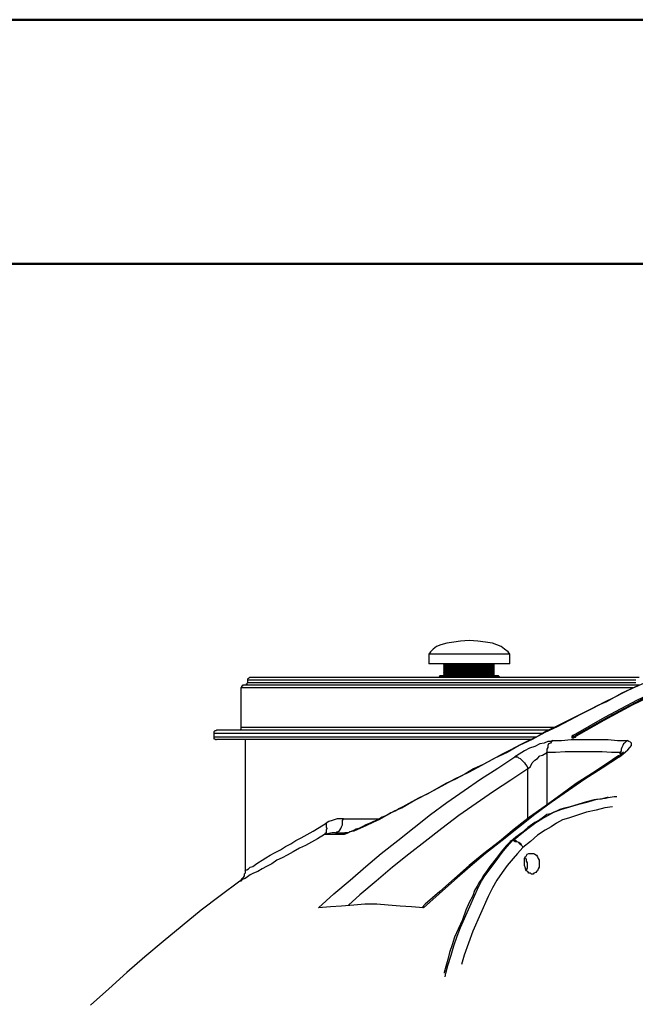
# Model space of a CAD drawing. Extents: x 0 to 1191, y 1 to 842.
# Drawn here: x 816 to 887, y 728 to 842 of the extents above; entities that cross this region are included whole.
import ezdxf

# ---------------------------------------------------------------- set-up
doc = ezdxf.new("R2010")
doc.units = 0
doc.header["$MEASUREMENT"] = 0
doc.layers.add('Layer 1', color=7, linetype='Continuous')

msp = doc.modelspace()

# ---------------------------------------------------------------- linework, layer by layer
at = {"layer": 'Layer 1', "color": 9, "lineweight": 50, "true_color": 0xc0c0c0}
for points in [[(0.2, 842.4), (1190.7, 842.4)], [(71, 814.1), (1162.4, 814.1)]]:
    msp.add_lwpolyline(points, dxfattribs=at)
at = {"layer": 'Layer 1', "color": 7, "lineweight": 25, "true_color": 0xffffff}
for points in [[(880.3, 759.4), (883.9, 761.5), (887.7, 763.5), (891.5, 765.3), (895.3, 767.1), (899.1, 768.7), (902.9, 770.2), (906.8, 771.6), (910.7, 772.9), (914.6, 774.1), (918.6, 775.2), (922.6, 776.2), (926.6, 777), (930.7, 777.8), (934.8, 778.4), (938.9, 778.9), (943, 779.3)], [(943.4, 779.3), (939.3, 778.9), (935.2, 778.4), (931.1, 777.8), (927.1, 777), (923, 776.2), (919.1, 775.2), (915.1, 774.2), (911.2, 773), (907.4, 771.7), (903.4, 770.3), (899.5, 768.7), (895.7, 767.1), (891.8, 765.3), (888.1, 763.5), (884.3, 761.5), (880.6, 759.4)], [(943.4, 779.2), (940.4, 778.9), (937.5, 778.6), (934.6, 778.2), (931.7, 777.8), (928.8, 777.2), (925.9, 776.7), (923, 776.1), (919.8, 775.3), (916.7, 774.5), (913.6, 773.6), (910.4, 772.6), (907.3, 771.6), (903.9, 770.3), (900.5, 769), (897.1, 767.6), (893.7, 766.1), (890.4, 764.5), (887.1, 762.9), (883.8, 761.1), (880.6, 759.3)], [(868.2, 770.4), (867.2, 770.3), (866.4, 770.2), (865.6, 770.1), (864.9, 769.9), (864.4, 769.7), (864, 769.4), (863.7, 769.1), (863.5, 768.8)], [(868.2, 770.4), (868.2, 770.4)], [(872.9, 768.8), (872.7, 769.1), (872.3, 769.4), (871.9, 769.7), (871.4, 769.9), (870.9, 770.1), (870.1, 770.2), (869.2, 770.3), (868.2, 770.4)], [(872.9, 768.8), (872.9, 768.8), (872.8, 768.8), (872.7, 768.8), (872.6, 768.8), (872.5, 768.8), (872.3, 768.8), (872, 768.8), (871.8, 768.8), (871.5, 768.8), (871.2, 768.8), (870.8, 768.8), (870.5, 768.8), (870.1, 768.8), (869.7, 768.8), (869.3, 768.8), (868.9, 768.8), (868.5, 768.8), (868.1, 768.8), (867.7, 768.8), (867.3, 768.8), (866.8, 768.8), (866.5, 768.8), (866.1, 768.8), (865.7, 768.8), (865.4, 768.8), (865, 768.8), (864.7, 768.8), (864.5, 768.8), (864.2, 768.8), (864, 768.8), (863.8, 768.8), (863.7, 768.8), (863.6, 768.8), (863.5, 768.8)], [(863.5, 768.8), (863.5, 767.7)], [(872.9, 767.7), (872.9, 768.8)], [(872.9, 767.7), (872.9, 767.7), (872.8, 767.7), (872.7, 767.7), (872.6, 767.7), (872.5, 767.7), (872.3, 767.7), (872, 767.7), (871.8, 767.7), (871.5, 767.7), (871.2, 767.7), (870.8, 767.7), (870.5, 767.7), (870.1, 767.7), (869.7, 767.7), (869.3, 767.7), (868.9, 767.7), (868.5, 767.7), (868.1, 767.7), (867.7, 767.7), (867.3, 767.7), (866.8, 767.7), (866.5, 767.7), (866.1, 767.7), (865.7, 767.7), (865.4, 767.7), (865, 767.7), (864.7, 767.7), (864.5, 767.7), (864.2, 767.7), (864, 767.7), (863.8, 767.7), (863.7, 767.7), (863.6, 767.7), (863.5, 767.7)], [(871.1, 767.7), (871.1, 767.7), (871, 767.7), (870.8, 767.7), (870.7, 767.7), (870.5, 767.7), (870.3, 767.7), (870, 767.7), (869.8, 767.7), (869.5, 767.7), (869.2, 767.7), (868.8, 767.7), (868.5, 767.7), (868.2, 767.7), (867.9, 767.7), (867.5, 767.7), (867.2, 767.7), (866.9, 767.7), (866.6, 767.7), (866.4, 767.7), (866.1, 767.7), (865.9, 767.7), (865.7, 767.7), (865.5, 767.7), (865.4, 767.7), (865.3, 767.7), (865.2, 767.7)], [(865.3, 767.7), (865.2, 767.7)], [(865.2, 767.7), (865.3, 767.6)], [(871.1, 767.6), (871.1, 767.6), (871, 767.6), (870.8, 767.6), (870.7, 767.6), (870.5, 767.6), (870.3, 767.6), (870, 767.6), (869.8, 767.6), (869.5, 767.6), (869.2, 767.6), (868.8, 767.6), (868.5, 767.6), (868.2, 767.6), (867.9, 767.6), (867.5, 767.6), (867.2, 767.6), (866.9, 767.6), (866.6, 767.6), (866.4, 767.6), (866.1, 767.6), (865.9, 767.6), (865.7, 767.6), (865.5, 767.6), (865.4, 767.6), (865.3, 767.6), (865.2, 767.6)], [(865.2, 767.6), (865.3, 767.5)], [(865.3, 767.6), (865.2, 767.6)], [(871.1, 767.5), (871.1, 767.5), (871, 767.5), (870.8, 767.5), (870.7, 767.5), (870.5, 767.5), (870.3, 767.5), (870, 767.5), (869.8, 767.5), (869.5, 767.5), (869.2, 767.5), (868.8, 767.5), (868.5, 767.5), (868.2, 767.5), (867.9, 767.5), (867.5, 767.5), (867.2, 767.5), (866.9, 767.5), (866.6, 767.5), (866.4, 767.5), (866.1, 767.5), (865.9, 767.5), (865.7, 767.5), (865.5, 767.5), (865.4, 767.5), (865.3, 767.5), (865.2, 767.5)], [(865.3, 767.5), (865.2, 767.5)], [(865.2, 767.5), (865.3, 767.4)], [(871.1, 767.6), (871.1, 767.6), (871, 767.6), (870.9, 767.6), (870.8, 767.6), (870.6, 767.6), (870.4, 767.6), (870.2, 767.6), (869.9, 767.6), (869.7, 767.6), (869.4, 767.6), (869.1, 767.6), (868.8, 767.6), (868.4, 767.6), (868.1, 767.6), (867.8, 767.6), (867.5, 767.6), (867.1, 767.6), (866.8, 767.6), (866.6, 767.6), (866.3, 767.6), (866.1, 767.6), (865.9, 767.6), (865.7, 767.6), (865.5, 767.6), (865.4, 767.6), (865.3, 767.6)], [(871.1, 767.5), (871.1, 767.5), (871, 767.5), (870.9, 767.5), (870.8, 767.5), (870.6, 767.5), (870.4, 767.5), (870.2, 767.5), (869.9, 767.5), (869.7, 767.5), (869.4, 767.5), (869.1, 767.5), (868.8, 767.5), (868.4, 767.5), (868.1, 767.5), (867.8, 767.5), (867.5, 767.5), (867.1, 767.5), (866.8, 767.5), (866.6, 767.5), (866.3, 767.5), (866.1, 767.5), (865.9, 767.5), (865.7, 767.5), (865.5, 767.5), (865.4, 767.5), (865.3, 767.5)], [(871.1, 767.7), (871.1, 767.7)], [(871.1, 767.6), (871.1, 767.7)], [(871.1, 767.5), (871.1, 767.6)], [(871.1, 767.6), (871.1, 767.6)], [(871.1, 767.5), (871.1, 767.5)], [(871.1, 767.4), (871.1, 767.5)], [(864.8, 766.3), (864.7, 766.2)], [(871.6, 766.3), (871.6, 766.3), (871.5, 766.3), (871.4, 766.3), (871.3, 766.3), (871.1, 766.3), (870.9, 766.3), (870.7, 766.3), (870.5, 766.3), (870.2, 766.3), (869.9, 766.3), (869.6, 766.3), (869.2, 766.3), (868.9, 766.3), (868.5, 766.3), (868.2, 766.3), (867.8, 766.3), (867.5, 766.3), (867.1, 766.3), (866.8, 766.3), (866.5, 766.3), (866.2, 766.3), (865.9, 766.3), (865.7, 766.3), (865.4, 766.3), (865.2, 766.3), (865.1, 766.3), (864.9, 766.3), (864.8, 766.3)], [(871.1, 767.4), (871.1, 767.4), (871, 767.4), (870.8, 767.4), (870.7, 767.4), (870.5, 767.4), (870.3, 767.4), (870, 767.4), (869.8, 767.4), (869.5, 767.4), (869.2, 767.4), (868.8, 767.4), (868.5, 767.4), (868.2, 767.4), (867.9, 767.4), (867.5, 767.4), (867.2, 767.4), (866.9, 767.4), (866.6, 767.4), (866.4, 767.4), (866.1, 767.4), (865.9, 767.4), (865.7, 767.4), (865.5, 767.4), (865.4, 767.4), (865.3, 767.4), (865.2, 767.4)], [(865.2, 767.4), (865.3, 767.3)], [(865.3, 767.4), (865.2, 767.4)], [(871.1, 767.3), (871.1, 767.3), (871, 767.3), (870.8, 767.3), (870.7, 767.3), (870.5, 767.3), (870.3, 767.3), (870, 767.3), (869.8, 767.3), (869.5, 767.3), (869.2, 767.3), (868.8, 767.3), (868.5, 767.3), (868.2, 767.3), (867.9, 767.3), (867.5, 767.3), (867.2, 767.3), (866.9, 767.3), (866.6, 767.3), (866.4, 767.3), (866.1, 767.3), (865.9, 767.3), (865.7, 767.3), (865.5, 767.3), (865.4, 767.3), (865.3, 767.3), (865.2, 767.3)], [(865.2, 767.3), (865.3, 767.2)], [(865.3, 767.3), (865.2, 767.3)], [(871.1, 767.2), (871.1, 767.2), (871, 767.2), (870.8, 767.2), (870.7, 767.2), (870.5, 767.2), (870.3, 767.2), (870, 767.2), (869.8, 767.2), (869.5, 767.2), (869.2, 767.2), (868.8, 767.2), (868.5, 767.2), (868.2, 767.2), (867.9, 767.2), (867.5, 767.2), (867.2, 767.2), (866.9, 767.2), (866.6, 767.2), (866.4, 767.2), (866.1, 767.2), (865.9, 767.2), (865.7, 767.2), (865.5, 767.2), (865.4, 767.2), (865.3, 767.2), (865.2, 767.2)], [(865.3, 767.2), (865.2, 767.2)], [(865.2, 767.2), (865.3, 767.1)], [(865.3, 767.1), (865.2, 767)], [(871.1, 767), (871.1, 767), (871, 767), (870.8, 767), (870.7, 767), (870.5, 767), (870.3, 767), (870, 767), (869.8, 767), (869.5, 767), (869.2, 767), (868.8, 767), (868.5, 767), (868.2, 767), (867.9, 767), (867.5, 767), (867.2, 767), (866.9, 767), (866.6, 767), (866.4, 767), (866.1, 767), (865.9, 767), (865.7, 767), (865.5, 767), (865.4, 767), (865.3, 767), (865.2, 767)], [(865.3, 767), (865.2, 766.9)], [(865.2, 767), (865.3, 767)], [(871.1, 766.9), (871.1, 766.9), (871, 766.9), (870.8, 766.9), (870.7, 766.9), (870.5, 766.9), (870.3, 766.9), (870, 766.9), (869.8, 766.9), (869.5, 766.9), (869.2, 766.9), (868.8, 766.9), (868.5, 766.9), (868.2, 766.9), (867.9, 766.9), (867.5, 766.9), (867.2, 766.9), (866.9, 766.9), (866.6, 766.9), (866.4, 766.9), (866.1, 766.9), (865.9, 766.9), (865.7, 766.9), (865.5, 766.9), (865.4, 766.9), (865.3, 766.9), (865.2, 766.9)], [(865.3, 766.9), (865.2, 766.8)], [(865.2, 766.9), (865.3, 766.9)], [(871.1, 766.8), (871.1, 766.8), (871, 766.8), (870.8, 766.8), (870.7, 766.8), (870.5, 766.8), (870.3, 766.8), (870, 766.8), (869.8, 766.8), (869.5, 766.8), (869.2, 766.8), (868.8, 766.8), (868.5, 766.8), (868.2, 766.8), (867.9, 766.8), (867.5, 766.8), (867.2, 766.8), (866.9, 766.8), (866.6, 766.8), (866.4, 766.8), (866.1, 766.8), (865.9, 766.8), (865.7, 766.8), (865.5, 766.8), (865.4, 766.8), (865.3, 766.8), (865.2, 766.8)], [(865.2, 766.8), (865.3, 766.8)], [(865.3, 766.8), (865.2, 766.7)], [(871.1, 766.7), (871.1, 766.7), (871, 766.7), (870.8, 766.7), (870.7, 766.7), (870.5, 766.7), (870.3, 766.7), (870, 766.7), (869.8, 766.7), (869.5, 766.7), (869.2, 766.7), (868.8, 766.7), (868.5, 766.7), (868.2, 766.7), (867.9, 766.7), (867.5, 766.7), (867.2, 766.7), (866.9, 766.7), (866.6, 766.7), (866.4, 766.7), (866.1, 766.7), (865.9, 766.7), (865.7, 766.7), (865.5, 766.7), (865.4, 766.7), (865.3, 766.7), (865.2, 766.7)], [(865.2, 766.7), (865.3, 766.7)], [(865.3, 766.7), (865.2, 766.6)], [(871.1, 766.6), (871.1, 766.6), (871, 766.6), (870.8, 766.6), (870.7, 766.6), (870.5, 766.6), (870.3, 766.6), (870, 766.6), (869.8, 766.6), (869.5, 766.6), (869.2, 766.6), (868.8, 766.6), (868.5, 766.6), (868.2, 766.6), (867.9, 766.6), (867.5, 766.6), (867.2, 766.6), (866.9, 766.6), (866.6, 766.6), (866.4, 766.6), (866.1, 766.6), (865.9, 766.6), (865.7, 766.6), (865.5, 766.6), (865.4, 766.6), (865.3, 766.6), (865.2, 766.6)], [(865.3, 766.6), (865.2, 766.5)], [(865.2, 766.6), (865.3, 766.6)], [(871.1, 766.5), (871.1, 766.5), (871, 766.5), (870.8, 766.5), (870.7, 766.5), (870.5, 766.5), (870.3, 766.5), (870, 766.5), (869.8, 766.5), (869.5, 766.5), (869.2, 766.5), (868.8, 766.5), (868.5, 766.5), (868.2, 766.5), (867.9, 766.5), (867.5, 766.5), (867.2, 766.5), (866.9, 766.5), (866.6, 766.5), (866.4, 766.5), (866.1, 766.5), (865.9, 766.5), (865.7, 766.5), (865.5, 766.5), (865.4, 766.5), (865.3, 766.5), (865.2, 766.5)], [(865.3, 766.5), (865.2, 766.4)], [(865.2, 766.5), (865.3, 766.5)], [(871.1, 766.4), (871.1, 766.4), (871, 766.4), (870.8, 766.4), (870.7, 766.4), (870.5, 766.4), (870.3, 766.4), (870, 766.4), (869.8, 766.4), (869.5, 766.4), (869.2, 766.4), (868.8, 766.4), (868.5, 766.4), (868.2, 766.4), (867.9, 766.4), (867.5, 766.4), (867.2, 766.4), (866.9, 766.4), (866.6, 766.4), (866.4, 766.4), (866.1, 766.4), (865.9, 766.4), (865.7, 766.4), (865.5, 766.4), (865.4, 766.4), (865.3, 766.4), (865.2, 766.4)], [(865.2, 766.4), (865.3, 766.4)], [(865.3, 766.4), (865.2, 766.3)], [(871.1, 766.3), (871.1, 766.3), (871, 766.3), (870.8, 766.3), (870.7, 766.3), (870.5, 766.3), (870.3, 766.3), (870, 766.3), (869.8, 766.3), (869.5, 766.3), (869.2, 766.3), (868.8, 766.3), (868.5, 766.3), (868.2, 766.3), (867.9, 766.3), (867.5, 766.3), (867.2, 766.3), (866.9, 766.3), (866.6, 766.3), (866.4, 766.3), (866.1, 766.3), (865.9, 766.3), (865.7, 766.3), (865.5, 766.3), (865.4, 766.3), (865.3, 766.3), (865.2, 766.3)], [(865.2, 766.3), (865.3, 766.3)], [(871.1, 767.4), (871.1, 767.4), (871, 767.4), (870.9, 767.4), (870.8, 767.4), (870.6, 767.4), (870.4, 767.4), (870.2, 767.4), (869.9, 767.4), (869.7, 767.4), (869.4, 767.4), (869.1, 767.4), (868.8, 767.4), (868.4, 767.4), (868.1, 767.4), (867.8, 767.4), (867.5, 767.4), (867.1, 767.4), (866.8, 767.4), (866.6, 767.4), (866.3, 767.4), (866.1, 767.4), (865.9, 767.4), (865.7, 767.4), (865.5, 767.4), (865.4, 767.4), (865.3, 767.4)], [(871.1, 767.3), (871.1, 767.3), (871, 767.3), (870.9, 767.3), (870.8, 767.3), (870.6, 767.3), (870.4, 767.3), (870.2, 767.3), (869.9, 767.3), (869.7, 767.3), (869.4, 767.3), (869.1, 767.3), (868.8, 767.3), (868.4, 767.3), (868.1, 767.3), (867.8, 767.3), (867.5, 767.3), (867.1, 767.3), (866.8, 767.3), (866.6, 767.3), (866.3, 767.3), (866.1, 767.3), (865.9, 767.3), (865.7, 767.3), (865.5, 767.3), (865.4, 767.3), (865.3, 767.3)], [(871.1, 767.2), (871.1, 767.2), (871, 767.2), (870.9, 767.2), (870.8, 767.2), (870.6, 767.2), (870.4, 767.2), (870.2, 767.2), (869.9, 767.2), (869.7, 767.2), (869.4, 767.2), (869.1, 767.2), (868.8, 767.2), (868.4, 767.2), (868.1, 767.2), (867.8, 767.2), (867.5, 767.2), (867.1, 767.2), (866.8, 767.2), (866.6, 767.2), (866.3, 767.2), (866.1, 767.2), (865.9, 767.2), (865.7, 767.2), (865.5, 767.2), (865.4, 767.2), (865.3, 767.2)], [(871.1, 767.1), (871.1, 767.1), (871, 767.1), (870.9, 767.1), (870.8, 767.1), (870.6, 767.1), (870.4, 767.1), (870.2, 767.1), (869.9, 767.1), (869.7, 767.1), (869.4, 767.1), (869.1, 767.1), (868.8, 767.1), (868.4, 767.1), (868.1, 767.1), (867.8, 767.1), (867.5, 767.1), (867.1, 767.1), (866.8, 767.1), (866.6, 767.1), (866.3, 767.1), (866.1, 767.1), (865.9, 767.1), (865.7, 767.1), (865.5, 767.1), (865.4, 767.1), (865.3, 767.1)], [(871.1, 767), (871.1, 767), (871, 767), (870.9, 767), (870.8, 767), (870.6, 767), (870.4, 767), (870.2, 767), (869.9, 767), (869.7, 767), (869.4, 767), (869.1, 767), (868.8, 767), (868.4, 767), (868.1, 767), (867.8, 767), (867.5, 767), (867.1, 767), (866.8, 767), (866.6, 767), (866.3, 767), (866.1, 767), (865.9, 767), (865.7, 767), (865.5, 767), (865.4, 767), (865.3, 767)], [(871.1, 766.9), (871.1, 766.9), (871, 766.9), (870.9, 766.9), (870.8, 766.9), (870.6, 766.9), (870.4, 766.9), (870.2, 766.9), (869.9, 766.9), (869.7, 766.9), (869.4, 766.9), (869.1, 766.9), (868.8, 766.9), (868.4, 766.9), (868.1, 766.9), (867.8, 766.9), (867.5, 766.9), (867.1, 766.9), (866.8, 766.9), (866.6, 766.9), (866.3, 766.9), (866.1, 766.9), (865.9, 766.9), (865.7, 766.9), (865.5, 766.9), (865.4, 766.9), (865.3, 766.9)], [(871.1, 766.8), (871.1, 766.8), (871, 766.8), (870.9, 766.8), (870.8, 766.8), (870.6, 766.8), (870.4, 766.8), (870.2, 766.8), (869.9, 766.8), (869.7, 766.8), (869.4, 766.8), (869.1, 766.8), (868.8, 766.8), (868.4, 766.8), (868.1, 766.8), (867.8, 766.8), (867.5, 766.8), (867.1, 766.8), (866.8, 766.8), (866.6, 766.8), (866.3, 766.8), (866.1, 766.8), (865.9, 766.8), (865.7, 766.8), (865.5, 766.8), (865.4, 766.8), (865.3, 766.8)], [(871.1, 766.7), (871.1, 766.7), (871, 766.7), (870.9, 766.7), (870.8, 766.7), (870.6, 766.7), (870.4, 766.7), (870.2, 766.7), (869.9, 766.7), (869.7, 766.7), (869.4, 766.7), (869.1, 766.7), (868.8, 766.7), (868.4, 766.7), (868.1, 766.7), (867.8, 766.7), (867.5, 766.7), (867.1, 766.7), (866.8, 766.7), (866.6, 766.7), (866.3, 766.7), (866.1, 766.7), (865.9, 766.7), (865.7, 766.7), (865.5, 766.7), (865.4, 766.7), (865.3, 766.7)], [(871.1, 766.6), (871.1, 766.6), (871, 766.6), (870.9, 766.6), (870.8, 766.6), (870.6, 766.6), (870.4, 766.6), (870.2, 766.6), (869.9, 766.6), (869.7, 766.6), (869.4, 766.6), (869.1, 766.6), (868.8, 766.6), (868.4, 766.6), (868.1, 766.6), (867.8, 766.6), (867.5, 766.6), (867.1, 766.6), (866.8, 766.6), (866.6, 766.6), (866.3, 766.6), (866.1, 766.6), (865.9, 766.6), (865.7, 766.6), (865.5, 766.6), (865.4, 766.6), (865.3, 766.6)], [(871.1, 766.5), (871.1, 766.5), (871, 766.5), (870.9, 766.5), (870.8, 766.5), (870.6, 766.5), (870.4, 766.5), (870.2, 766.5), (869.9, 766.5), (869.7, 766.5), (869.4, 766.5), (869.1, 766.5), (868.8, 766.5), (868.4, 766.5), (868.1, 766.5), (867.8, 766.5), (867.5, 766.5), (867.1, 766.5), (866.8, 766.5), (866.6, 766.5), (866.3, 766.5), (866.1, 766.5), (865.9, 766.5), (865.7, 766.5), (865.5, 766.5), (865.4, 766.5), (865.3, 766.5)], [(871.1, 766.4), (871.1, 766.4), (871, 766.4), (870.9, 766.4), (870.8, 766.4), (870.6, 766.4), (870.4, 766.4), (870.2, 766.4), (869.9, 766.4), (869.7, 766.4), (869.4, 766.4), (869.1, 766.4), (868.8, 766.4), (868.4, 766.4), (868.1, 766.4), (867.8, 766.4), (867.5, 766.4), (867.1, 766.4), (866.8, 766.4), (866.6, 766.4), (866.3, 766.4), (866.1, 766.4), (865.9, 766.4), (865.7, 766.4), (865.5, 766.4), (865.4, 766.4), (865.3, 766.4)], [(871.1, 767.3), (871.1, 767.4)], [(871.1, 767.4), (871.1, 767.4)], [(871.1, 767.2), (871.1, 767.3)], [(871.1, 767.3), (871.1, 767.3)], [(871.1, 767.2), (871.1, 767.2)], [(871.1, 767.1), (871.1, 767.2)], [(871.1, 767), (871.1, 767.1)], [(871.1, 766.9), (871.1, 767)], [(871.1, 767), (871.1, 767)], [(871.1, 766.8), (871.1, 766.9)], [(871.1, 766.9), (871.1, 766.9)], [(871.1, 766.8), (871.1, 766.8)], [(871.1, 766.7), (871.1, 766.8)], [(871.1, 766.7), (871.1, 766.7)], [(871.1, 766.6), (871.1, 766.7)], [(871.1, 766.5), (871.1, 766.6)], [(871.1, 766.6), (871.1, 766.6)], [(871.1, 766.4), (871.1, 766.5)], [(871.1, 766.5), (871.1, 766.5)], [(871.1, 766.4), (871.1, 766.4)], [(871.1, 766.3), (871.1, 766.4)], [(871.1, 766.3), (871.1, 766.3)], [(871.7, 766.2), (871.6, 766.3)], [(842, 765.2), (842, 765.2), (841.9, 765.2), (841.9, 765.1), (841.8, 765.1), (841.8, 765), (841.7, 764.9)], [(887.9, 765.2), (887.3, 765.2), (886.6, 765.2), (885.9, 765.2), (885.1, 765.2), (884.4, 765.2), (883.6, 765.2), (882.8, 765.2), (882, 765.2), (881.1, 765.2), (880.3, 765.2), (879.4, 765.2), (878.5, 765.2), (877.6, 765.2), (876.6, 765.2), (875.7, 765.2), (874.8, 765.2), (873.8, 765.2), (872.8, 765.2), (871.9, 765.2), (870.9, 765.2), (869.9, 765.2), (868.9, 765.2), (867.9, 765.2), (867, 765.2), (866, 765.2), (865, 765.2), (864, 765.2), (863.1, 765.2), (862.1, 765.2), (861.1, 765.2), (860.2, 765.2), (859.3, 765.2), (858.4, 765.2), (857.4, 765.2), (856.6, 765.2), (855.7, 765.2), (854.8, 765.2), (854, 765.2), (853.2, 765.2), (852.4, 765.2), (851.6, 765.2), (850.9, 765.2), (850.1, 765.2), (849.4, 765.2), (848.8, 765.2), (848.1, 765.2), (847.5, 765.2), (846.9, 765.2), (846.4, 765.2), (845.8, 765.2), (845.3, 765.2), (844.9, 765.2), (844.5, 765.2), (844.1, 765.2), (843.7, 765.2), (843.4, 765.2), (843.1, 765.2), (842.8, 765.2), (842.6, 765.2), (842.4, 765.2), (842.3, 765.2), (842.2, 765.2), (842.1, 765.2), (842, 765.2)], [(842.5, 765.5), (842.5, 765.5), (842.4, 765.4), (842.4, 765.3), (842.3, 765.3), (842.3, 765.2), (842.2, 765.2), (842.1, 765.2)], [(842.8, 766.1), (842.7, 766.1), (842.6, 766), (842.5, 765.9), (842.5, 765.8)], [(887.5, 765.8), (886.9, 765.8), (886.2, 765.8), (885.5, 765.8), (884.8, 765.8), (884, 765.8), (883.2, 765.8), (882.4, 765.8), (881.6, 765.8), (880.8, 765.8), (879.9, 765.8), (879, 765.8), (878.1, 765.8), (877.2, 765.8), (876.3, 765.8), (875.4, 765.8), (874.5, 765.8), (873.5, 765.8), (872.5, 765.8), (871.6, 765.8), (870.6, 765.8), (869.6, 765.8), (868.7, 765.8), (867.7, 765.8), (866.7, 765.8), (865.8, 765.8), (864.8, 765.8), (863.8, 765.8), (862.9, 765.8), (861.9, 765.8), (861, 765.8), (860.1, 765.8), (859.1, 765.8), (858.2, 765.8), (857.3, 765.8), (856.5, 765.8), (855.6, 765.8), (854.8, 765.8), (853.9, 765.8), (853.1, 765.8), (852.4, 765.8), (851.6, 765.8), (850.9, 765.8), (850.2, 765.8), (849.5, 765.8), (848.8, 765.8), (848.2, 765.8), (847.6, 765.8), (847, 765.8), (846.5, 765.8), (846, 765.8), (845.5, 765.8), (845.1, 765.8), (844.7, 765.8), (844.3, 765.8), (843.9, 765.8), (843.6, 765.8), (843.4, 765.8), (843.1, 765.8), (842.9, 765.8), (842.8, 765.8), (842.6, 765.8), (842.5, 765.8)], [(842.5, 765.8), (842.5, 765.5)], [(887.5, 765.5), (886.9, 765.5), (886.2, 765.5), (885.5, 765.5), (884.8, 765.5), (884, 765.5), (883.2, 765.5), (882.4, 765.5), (881.6, 765.5), (880.8, 765.5), (879.9, 765.5), (879, 765.5), (878.1, 765.5), (877.2, 765.5), (876.3, 765.5), (875.4, 765.5), (874.5, 765.5), (873.5, 765.5), (872.5, 765.5), (871.6, 765.5), (870.6, 765.5), (869.6, 765.5), (868.7, 765.5), (867.7, 765.5), (866.7, 765.5), (865.8, 765.5), (864.8, 765.5), (863.8, 765.5), (862.9, 765.5), (861.9, 765.5), (861, 765.5), (860.1, 765.5), (859.1, 765.5), (858.2, 765.5), (857.3, 765.5), (856.5, 765.5), (855.6, 765.5), (854.8, 765.5), (853.9, 765.5), (853.1, 765.5), (852.4, 765.5), (851.6, 765.5), (850.9, 765.5), (850.2, 765.5), (849.5, 765.5), (848.8, 765.5), (848.2, 765.5), (847.6, 765.5), (847, 765.5), (846.5, 765.5), (846, 765.5), (845.5, 765.5), (845.1, 765.5), (844.7, 765.5), (844.3, 765.5), (843.9, 765.5), (843.6, 765.5), (843.4, 765.5), (843.1, 765.5), (842.9, 765.5), (842.8, 765.5), (842.6, 765.5), (842.5, 765.5)], [(887.9, 766.1), (887.2, 766.1), (886.6, 766.1), (885.9, 766.1), (885.2, 766.1), (884.5, 766.1), (883.7, 766.1), (882.9, 766.1), (882.1, 766.1), (881.3, 766.1), (880.5, 766.1), (879.6, 766.1), (878.7, 766.1), (877.9, 766.1), (877, 766.1), (876, 766.1), (875.1, 766.1), (874.2, 766.1), (873.2, 766.1), (872.3, 766.1), (871.3, 766.1), (870.4, 766.1), (869.4, 766.1), (868.4, 766.1), (867.5, 766.1), (866.5, 766.1), (865.5, 766.1), (864.6, 766.1), (863.6, 766.1), (862.7, 766.1), (861.7, 766.1), (860.8, 766.1), (859.9, 766.1), (859, 766.1), (858.1, 766.1), (857.2, 766.1), (856.3, 766.1), (855.5, 766.1), (854.7, 766.1), (853.8, 766.1), (853.1, 766.1), (852.3, 766.1), (851.5, 766.1), (850.8, 766.1), (850.1, 766.1), (849.5, 766.1), (848.8, 766.1), (848.2, 766.1), (847.6, 766.1), (847.1, 766.1), (846.6, 766.1), (846.1, 766.1), (845.6, 766.1), (845.2, 766.1), (844.8, 766.1), (844.4, 766.1), (844.1, 766.1), (843.8, 766.1), (843.6, 766.1), (843.3, 766.1), (843.2, 766.1), (843, 766.1), (842.9, 766.1), (842.8, 766.1)], [(888.6, 765.5), (887.4, 765), (886.2, 764.4), (885, 763.8), (883.8, 763.2), (882.5, 762.5), (881.1, 761.8), (879.8, 761.1), (878.4, 760.4), (876.9, 759.7), (875.5, 758.9), (874, 758.2), (872.6, 757.4), (871.1, 756.7), (869.6, 755.9), (868.1, 755.1), (866.5, 754.3), (865, 753.5), (863.5, 752.7), (862, 751.9), (860.4, 751)], [(871.7, 766.2), (871.7, 766.2), (871.6, 766.2), (871.5, 766.2), (871.4, 766.2), (871.2, 766.2), (871, 766.2), (870.8, 766.2), (870.6, 766.2), (870.3, 766.2), (870, 766.2), (869.7, 766.2), (869.3, 766.2), (869, 766.2), (868.6, 766.2), (868.3, 766.2), (867.9, 766.2), (867.6, 766.2), (867.2, 766.2), (866.9, 766.2), (866.5, 766.2), (866.2, 766.2), (865.9, 766.2), (865.7, 766.2), (865.4, 766.2), (865.2, 766.2), (865.1, 766.2), (864.9, 766.2), (864.8, 766.2), (864.7, 766.2)], [(864.7, 766.2), (864.7, 766.1)], [(871.7, 766.1), (871.7, 766.2)], [(887.2, 764.9), (886.9, 764.9), (886.2, 764.9), (885.4, 764.9), (884.7, 764.9), (883.9, 764.9), (883.1, 764.9), (882.3, 764.9), (881.4, 764.9), (880.5, 764.9), (879.7, 764.9), (878.8, 764.9), (877.9, 764.9), (876.9, 764.9), (876, 764.9), (875, 764.9), (874.1, 764.9), (873.1, 764.9), (872.1, 764.9), (871.1, 764.9), (870.2, 764.9), (869.2, 764.9), (868.2, 764.9), (867.2, 764.9), (866.2, 764.9), (865.2, 764.9), (864.2, 764.9), (863.3, 764.9), (862.3, 764.9), (861.3, 764.9), (860.4, 764.9), (859.4, 764.9), (858.5, 764.9), (857.6, 764.9), (856.7, 764.9), (855.8, 764.9), (855, 764.9), (854.1, 764.9), (853.3, 764.9), (852.5, 764.9), (851.7, 764.9), (850.9, 764.9), (850.2, 764.9), (849.5, 764.9), (848.8, 764.9), (848.1, 764.9), (847.5, 764.9), (846.9, 764.9), (846.3, 764.9), (845.8, 764.9), (845.3, 764.9), (844.8, 764.9), (844.3, 764.9), (843.9, 764.9), (843.6, 764.9), (843.2, 764.9), (842.9, 764.9), (842.6, 764.9), (842.4, 764.9), (842.2, 764.9), (842, 764.9), (841.9, 764.9), (841.8, 764.9), (841.7, 764.9)], [(841.7, 764.9), (841.7, 760.3)], [(887.7, 765.1), (886.8, 764.7), (885.9, 764.3), (885, 763.8), (884.1, 763.3), (883.2, 762.9), (882.2, 762.4), (881.2, 761.9), (880.2, 761.4), (879.2, 760.9), (878.2, 760.4), (877.2, 759.9), (876.2, 759.3), (875.1, 758.8), (874.1, 758.3), (873, 757.7), (872, 757.2), (870.9, 756.6), (869.8, 756), (868.7, 755.5), (867.7, 754.9), (866.6, 754.3), (865.5, 753.8), (864.4, 753.2), (863.4, 752.6), (862.3, 752.1), (861.2, 751.5), (860.5, 751.1)], [(838.9, 760), (838.8, 759.9), (838.7, 759.9), (838.6, 759.8), (838.6, 759.7), (838.6, 759.6)], [(876.8, 759.6), (875.9, 759.6), (874.9, 759.6), (873.9, 759.6), (872.9, 759.6), (871.8, 759.6), (870.8, 759.6), (869.8, 759.6), (868.7, 759.6), (867.7, 759.6), (866.6, 759.6), (865.6, 759.6), (864.5, 759.6), (863.5, 759.6), (862.5, 759.6), (861.5, 759.6), (860.4, 759.6), (859.4, 759.6), (858.4, 759.6), (857.5, 759.6), (856.5, 759.6), (855.5, 759.6), (854.6, 759.6), (853.7, 759.6), (852.8, 759.6), (851.9, 759.6), (851, 759.6), (850.2, 759.6), (849.4, 759.6), (848.6, 759.6), (847.8, 759.6), (847.1, 759.6), (846.3, 759.6), (845.7, 759.6), (845, 759.6), (844.4, 759.6), (843.8, 759.6), (843.2, 759.6), (842.6, 759.6), (842.1, 759.6), (841.6, 759.6), (841.2, 759.6), (840.8, 759.6), (840.4, 759.6), (840.1, 759.6), (839.8, 759.6), (839.5, 759.6), (839.2, 759.6), (839, 759.6), (838.9, 759.6), (838.7, 759.6), (838.6, 759.6)], [(838.6, 759.6), (838.6, 759.2)], [(877.4, 760), (876.6, 760), (875.6, 760), (874.6, 760), (873.6, 760), (872.6, 760), (871.6, 760), (870.5, 760), (869.5, 760), (868.4, 760), (867.4, 760), (866.4, 760), (865.3, 760), (864.3, 760), (863.3, 760), (862.2, 760), (861.2, 760), (860.2, 760), (859.2, 760), (858.2, 760), (857.3, 760), (856.3, 760), (855.4, 760), (854.5, 760), (853.5, 760), (852.6, 760), (851.8, 760), (850.9, 760), (850.1, 760), (849.3, 760), (848.5, 760), (847.8, 760), (847, 760), (846.3, 760), (845.6, 760), (845, 760), (844.4, 760), (843.8, 760), (843.2, 760), (842.7, 760), (842.2, 760), (841.7, 760), (841.3, 760), (840.9, 760), (840.5, 760), (840.2, 760), (839.9, 760), (839.7, 760), (839.5, 760), (839.3, 760), (839.1, 760), (839, 760), (838.9, 760)], [(841.7, 760.3), (841.7, 760.2), (841.7, 760.1), (841.6, 760), (841.5, 760), (841.4, 760)], [(878, 760.3), (877.9, 760.3), (876.9, 760.3), (876, 760.3), (875, 760.3), (874.1, 760.3), (873.1, 760.3), (872.1, 760.3), (871.1, 760.3), (870.2, 760.3), (869.2, 760.3), (868.2, 760.3), (867.2, 760.3), (866.2, 760.3), (865.2, 760.3), (864.2, 760.3), (863.3, 760.3), (862.3, 760.3), (861.3, 760.3), (860.4, 760.3), (859.4, 760.3), (858.5, 760.3), (857.6, 760.3), (856.7, 760.3), (855.8, 760.3), (855, 760.3), (854.1, 760.3), (853.3, 760.3), (852.5, 760.3), (851.7, 760.3), (850.9, 760.3), (850.2, 760.3), (849.5, 760.3), (848.8, 760.3), (848.1, 760.3), (847.5, 760.3), (846.9, 760.3), (846.3, 760.3), (845.8, 760.3), (845.3, 760.3), (844.8, 760.3), (844.3, 760.3), (843.9, 760.3), (843.6, 760.3), (843.2, 760.3), (842.9, 760.3), (842.6, 760.3), (842.4, 760.3), (842.2, 760.3), (842, 760.3), (841.9, 760.3), (841.8, 760.3), (841.7, 760.3)], [(876, 759.2), (875.9, 759.2), (874.9, 759.2), (873.9, 759.2), (872.9, 759.2), (871.8, 759.2), (870.8, 759.2), (869.8, 759.2), (868.7, 759.2), (867.7, 759.2), (866.6, 759.2), (865.6, 759.2), (864.5, 759.2), (863.5, 759.2), (862.5, 759.2), (861.5, 759.2), (860.4, 759.2), (859.4, 759.2), (858.4, 759.2), (857.5, 759.2), (856.5, 759.2), (855.5, 759.2), (854.6, 759.2), (853.7, 759.2), (852.8, 759.2), (851.9, 759.2), (851, 759.2), (850.2, 759.2), (849.4, 759.2), (848.6, 759.2), (847.8, 759.2), (847.1, 759.2), (846.3, 759.2), (845.7, 759.2), (845, 759.2), (844.4, 759.2), (843.8, 759.2), (843.2, 759.2), (842.6, 759.2), (842.1, 759.2), (841.6, 759.2), (841.2, 759.2), (840.8, 759.2), (840.4, 759.2), (840.1, 759.2), (839.8, 759.2), (839.5, 759.2), (839.2, 759.2), (839, 759.2), (838.9, 759.2), (838.7, 759.2), (838.6, 759.2)], [(838.6, 759.2), (838.6, 759.2), (838.6, 759.1), (838.6, 759), (838.7, 759), (838.8, 758.9), (838.9, 758.9)], [(875.4, 758.9), (874.6, 758.9), (873.6, 758.9), (872.6, 758.9), (871.6, 758.9), (870.5, 758.9), (869.5, 758.9), (868.4, 758.9), (867.4, 758.9), (866.4, 758.9), (865.3, 758.9), (864.3, 758.9), (863.3, 758.9), (862.2, 758.9), (861.2, 758.9), (860.2, 758.9), (859.2, 758.9), (858.2, 758.9), (857.3, 758.9), (856.3, 758.9), (855.4, 758.9), (854.5, 758.9), (853.5, 758.9), (852.6, 758.9), (851.8, 758.9), (850.9, 758.9), (850.1, 758.9), (849.3, 758.9), (848.5, 758.9), (847.8, 758.9), (847, 758.9), (846.3, 758.9), (845.6, 758.9), (845, 758.9), (844.4, 758.9), (843.8, 758.9), (843.2, 758.9), (842.7, 758.9), (842.2, 758.9), (841.7, 758.9), (841.3, 758.9), (840.9, 758.9), (840.5, 758.9), (840.2, 758.9), (839.9, 758.9), (839.7, 758.9), (839.5, 758.9), (839.3, 758.9), (839.1, 758.9), (839, 758.9), (838.9, 758.9)], [(842.2, 758.9), (842.2, 743.7)], [(877.9, 758.8), (877.7, 758.7), (877.3, 758.7), (876.9, 758.5), (876.4, 758.4), (875.8, 758.1), (875.2, 757.9), (874.6, 757.6), (874, 757.2), (873.5, 756.9)], [(877.9, 758.8), (877.7, 758.6), (877.6, 758.5), (877.4, 758.4), (877.3, 758.2), (877.3, 758), (877.2, 757.8), (877.2, 757.6), (877.2, 757.4)], [(877.9, 758.8), (878.9, 758.8), (880, 758.9), (881.1, 758.9), (882.2, 758.9), (883.3, 758.9), (884.3, 758.9), (885.4, 758.8), (886.5, 758.8)], [(880.3, 759.4), (880.1, 759.3), (880.1, 759.2), (880.2, 759.2), (880.3, 759.3), (880.4, 759.3), (880.5, 759.3), (880.6, 759.4)], [(880.1, 759.1), (880.1, 759.1), (880.2, 759.1), (880.3, 759.1), (880.4, 759.2), (880.5, 759.2), (880.6, 759.3)], [(880.1, 759.2), (880.1, 759.1)], [(880.6, 759.3), (880.6, 759.4)], [(885.6, 756.9), (886, 757.2), (886.3, 757.5), (886.6, 757.7), (886.8, 758), (887, 758.2), (887, 758.4), (887, 758.5), (886.9, 758.6), (886.7, 758.7), (886.5, 758.8)], [(886.5, 758.8), (886.3, 758.6), (886.2, 758.5), (886.1, 758.4), (886, 758.2), (885.9, 758), (885.8, 757.8), (885.8, 757.6), (885.7, 757.4)], [(875, 755.5), (875.3, 755.8), (875.5, 756.2), (875.8, 756.5), (876.1, 756.7), (876.4, 757), (876.7, 757.1), (876.9, 757.2), (877, 757.3), (877.1, 757.3), (877.2, 757.4)], [(885.7, 757.4), (884.7, 757.4), (883.6, 757.5), (882.5, 757.5), (881.5, 757.5), (880.4, 757.5), (879.3, 757.5), (878.2, 757.4), (877.2, 757.4)], [(877.2, 757.4), (877.2, 751.3)], [(886.1, 757.5), (886.1, 757.5), (886, 757.4), (885.9, 757.3), (885.8, 757.2), (885.7, 757.1), (885.5, 757), (885.3, 756.9)], [(885.7, 757.2), (885.7, 757.4)], [(885.9, 757.3), (885.9, 757.3), (885.7, 757.4)], [(850.7, 739.4), (852.5, 741), (854.4, 742.6), (856.2, 744.2), (858, 745.7), (859.9, 747.2), (861.8, 748.7), (863.7, 750.2), (865.6, 751.6), (867.6, 753), (869.5, 754.3), (871.5, 755.6), (873.5, 756.9)], [(885.3, 756.9), (884.3, 756.2), (882.5, 755), (880.6, 753.8), (878.8, 752.5), (877, 751.2), (875.2, 749.9), (873.4, 748.5), (871.7, 747.1), (869.9, 745.7), (868.2, 744.3), (866.5, 742.8), (864.8, 741.3), (863.1, 739.8), (862.7, 739.4)], [(885.6, 756.9), (883.6, 755.6), (881.6, 754.3), (879.7, 753), (877.7, 751.6), (875.8, 750.2), (873.9, 748.7), (872, 747.2), (870.1, 745.7), (868.3, 744.2), (866.5, 742.6), (864.7, 741), (862.9, 739.4)], [(873.5, 756.9), (873.6, 756.9), (873.8, 756.9), (873.9, 756.8), (874.1, 756.7), (874.3, 756.5), (874.4, 756.4), (874.6, 756.2), (874.7, 756), (874.9, 755.8), (875, 755.5)], [(885.3, 756.9), (885.3, 756.9), (885.4, 756.9), (885.6, 756.9)], [(875, 755.5), (873, 754.2), (871, 752.9), (869, 751.5), (867, 750.1), (865, 748.6), (863.1, 747.1), (861.2, 745.6), (859.3, 744.1), (857.4, 742.5), (855.5, 740.9), (854.2, 739.7)], [(875, 749.7), (875, 755.5)], [(884.3, 752.2), (884.2, 752.2), (883.5, 752), (882.7, 751.9), (881.8, 751.7), (880.9, 751.4), (879.9, 751.1), (879.1, 750.9), (878.7, 750.8), (878.3, 750.6), (878, 750.5), (877.6, 750.3), (877.2, 750.2), (876.8, 749.9), (876.4, 749.6), (875.8, 749.3), (875, 748.7), (874.3, 748.1), (873.6, 747.6), (873, 747.1)], [(873.3, 747.2), (874.1, 747.9), (875, 748.6), (875.9, 749.3), (876.6, 749.7), (877.3, 750.1), (878, 750.5), (878.8, 750.8), (880.9, 751.4), (882, 751.7), (883, 752), (884, 752.1), (884.3, 752.2)], [(884.3, 752.2), (885, 752.3), (885.3, 752.3)], [(860.4, 751), (859.5, 750.6), (858.6, 750.1), (857.7, 749.6), (857, 749.3), (856.2, 748.9), (855.5, 748.6), (854.8, 748.3), (854.4, 748.2), (854, 748), (853.7, 747.9), (853.4, 747.9)], [(860.5, 751.1), (860.1, 750.9), (859.6, 750.6), (859.1, 750.4), (858.6, 750.1), (858.1, 749.9), (857.6, 749.6), (857.1, 749.4), (856.7, 749.2), (856.2, 749), (855.8, 748.8), (855.4, 748.6), (855.1, 748.5), (854.9, 748.4), (854.6, 748.3), (854.4, 748.2), (854.3, 748.2), (854.2, 748.1), (854.1, 748.1)], [(860.5, 751.1), (860.5, 751.1), (860.4, 751)], [(884.8, 751.1), (883.9, 751), (882.9, 750.7), (881.8, 750.5), (879.7, 749.8), (879, 749.6), (878.3, 749.2), (877.7, 748.8), (877, 748.4), (876.1, 747.8), (875.3, 747.1), (874.4, 746.4)], [(842.2, 743.7), (842.2, 743.7), (842.3, 743.8), (842.4, 743.8), (842.6, 743.9), (842.8, 744.1), (843.1, 744.2), (843.4, 744.4), (843.7, 744.6), (844.2, 744.9), (844.6, 745.2), (845.1, 745.5), (845.7, 745.8), (846.3, 746.1), (846.9, 746.5), (847.5, 746.8), (848.1, 747.2), (848.7, 747.5), (849.4, 747.9), (850.1, 748.3), (850.8, 748.7), (851.6, 749.2)], [(851.6, 749.2), (851.6, 749), (851.6, 748.8), (851.7, 748.6), (851.6, 748.4), (851.6, 748.2), (851.6, 748.1), (851.5, 748), (851.4, 747.9)], [(853.6, 749.7), (852.9, 749.7), (852.3, 749.5), (851.9, 749.4), (851.6, 749.2)], [(852.7, 748.1), (852.8, 748.1), (852.9, 748.2), (853.1, 748.3), (853.2, 748.4), (853.3, 748.6), (853.4, 748.8), (853.5, 749), (853.5, 749.2), (853.5, 749.5), (853.6, 749.7)], [(853.6, 749.7), (854.4, 749.7), (855.2, 749.7), (856.1, 749.7), (857, 749.7), (857.8, 749.7)], [(852.7, 748.1), (852.3, 748.1), (851.9, 748), (851.4, 747.9)], [(852.7, 748.1), (852.8, 748.1), (853, 748.1), (853.2, 748.1), (853.4, 748.1), (853.6, 748.1), (853.8, 748.1), (854, 748.1), (854.1, 748.1)], [(854.2, 748.1), (854.1, 748.1), (854, 748.1), (853.9, 748.1), (853.8, 748.1), (853.7, 748), (853.6, 748), (853.5, 747.9), (853.4, 747.9)], [(851.4, 747.9), (850.6, 747.4), (849.9, 747), (849.2, 746.6), (848.5, 746.3), (847.8, 745.9), (847.1, 745.5), (846.5, 745.2), (845.9, 744.9), (845.3, 744.5), (844.7, 744.2), (844.2, 743.9), (843.7, 743.6), (843.2, 743.4), (842.8, 743.2), (842.5, 743), (842.2, 742.8), (842, 742.7), (841.8, 742.6), (841.7, 742.5), (841.6, 742.5)], [(853.4, 747.9), (853.1, 747.9), (852.8, 747.9), (852.6, 747.9), (852.3, 747.9), (852.1, 747.9), (851.8, 747.9), (851.6, 747.9), (851.4, 747.9)], [(872.9, 747), (872.5, 746.6), (871.9, 745.9), (871.3, 745.1), (870.6, 744.2), (870.2, 743.6), (869.8, 743.1), (869.6, 742.7), (869.3, 742.3), (869.1, 741.9), (868.8, 741.4), (868.6, 740.8), (868.2, 740), (867.8, 739.1), (867.4, 738), (866.9, 736.9), (866.5, 736), (866.2, 735.1), (865.9, 734.2), (865.7, 733.4), (865.5, 732.6), (865.3, 731.9), (865.3, 731.8)], [(865.4, 731.4), (865.5, 731.8), (865.7, 732.7), (866.1, 733.9), (866.4, 735), (866.8, 736.1), (867.2, 737.1), (868.1, 739.2), (869, 741.2), (869.3, 741.9), (869.6, 742.5), (870, 743.1), (870.4, 743.6), (871.2, 744.7), (872, 745.8), (872.6, 746.5), (873.2, 747.2)], [(872.9, 747), (873, 747.1), (873.1, 747.1), (873.2, 747.2)], [(873, 747.1), (873, 747.1), (872.9, 747.1)], [(873, 747.1), (873, 747.1), (873.1, 747.2), (873.3, 747.2)], [(873.3, 747.2), (873.3, 747.2), (873.2, 747.2)], [(873.2, 747.2), (873.4, 747.2), (873.5, 747.1), (873.7, 747.1), (873.9, 747), (874, 746.9), (874.2, 746.7), (874.3, 746.6), (874.4, 746.4)], [(873.3, 747.2), (873.4, 747.2), (873.6, 747.2), (873.7, 747.1), (873.9, 747), (874.1, 746.9), (874.2, 746.7), (874.3, 746.6), (874.4, 746.4)], [(874.4, 746.4), (873.8, 745.7), (873.3, 745.1), (872.6, 744.3), (872, 743.5), (871.4, 742.6), (870.9, 741.7), (870.4, 740.7), (869.5, 738.7), (868.6, 736.7), (868.1, 735.3), (867.6, 733.9), (867.3, 732.8)], [(874.7, 743.9), (874.7, 744), (874.6, 744.3), (874.6, 744.5), (874.6, 744.7), (874.6, 744.9), (874.6, 745.1), (874.7, 745.3), (874.8, 745.4), (874.9, 745.6), (875.1, 745.7), (875.2, 745.7), (875.4, 745.7), (875.5, 745.7), (875.7, 745.7), (875.8, 745.6), (876, 745.5), (876.1, 745.3), (876.2, 745.1), (876.3, 744.9), (876.3, 744.7), (876.3, 744.5), (876.3, 744.3), (876.3, 744.1), (876.2, 743.9), (876.1, 743.7), (876, 743.6), (875.9, 743.5), (875.7, 743.4), (875.6, 743.3), (875.4, 743.3), (875.3, 743.4), (875.1, 743.4), (875, 743.6), (874.8, 743.7), (874.7, 743.9)], [(874.7, 745.2), (874.7, 745.2), (874.8, 745), (874.8, 744.8), (874.9, 744.6), (874.9, 744.4), (874.9, 744.2), (874.9, 744), (874.8, 743.8)], [(842.2, 743.7), (842.2, 743.6), (842.2, 743.4), (842.1, 743.3), (842.1, 743.1), (842, 742.9), (841.9, 742.8), (841.8, 742.7), (841.7, 742.6), (841.6, 742.5)], [(841.6, 742.5), (839.3, 740.8), (837.1, 739.1), (834.9, 737.3), (832.7, 735.5), (830.6, 733.7), (828.5, 731.9), (826.4, 730), (824.3, 728.1)], [(862.9, 739.4), (861.5, 739.5), (860.2, 739.6), (858.8, 739.7), (857.5, 739.8), (856.1, 739.8), (854.8, 739.7), (853.4, 739.6), (852.1, 739.5), (850.7, 739.4)]]:
    msp.add_lwpolyline(points, dxfattribs=at)

doc.saveas('drawing.dxf')
